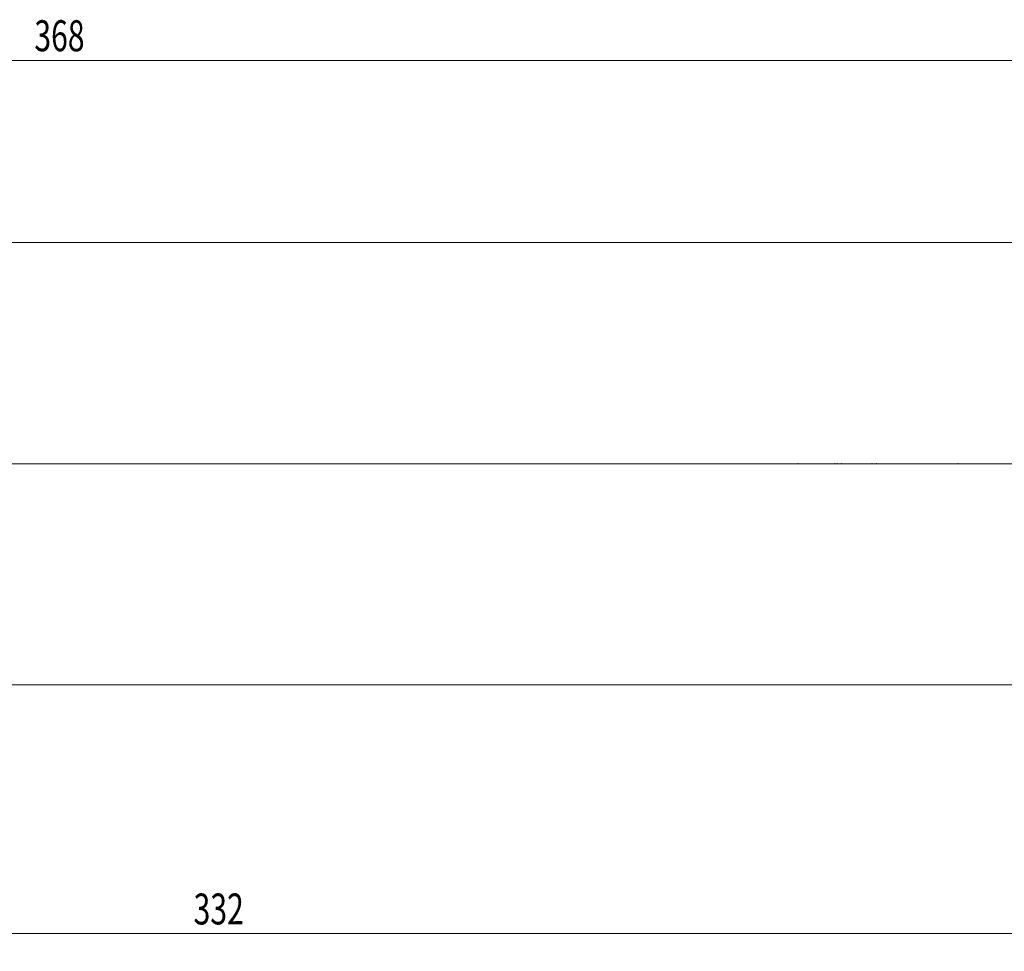
# Model space of a CAD drawing. Units: millimetres. Extents: x -61 to 402, y -66 to 50.
# Drawn here: x 179 to 290, y -55 to 50 of the extents above; entities that cross this region are included whole.
import ezdxf

# ---------------------------------------------------------------- set-up
doc = ezdxf.new("R2010")
doc.units = ezdxf.units.MM
doc.linetypes.add('CENTER', pattern=[47.5, 22, -8.5, 8.5, -8.5])
for name, color, linetype in [('1', 4, 'Continuous'), ('2', 7, 'Continuous'), ('SK2', 7, 'Continuous'), ('SK4', 2, 'CENTER')]:
    doc.layers.add(name, color=color, linetype=linetype)
doc.styles.add('iso_b_vert', font='simplex.shx')
doc.dimstyles.get("Standard").update_dxf_attribs({"dimtxt": 0.18, "dimasz": 0.18, "dimexe": 0.18, "dimexo": 0.0625, "dimgap": 0.09, "dimtad": 1, "dimzin": 0, "dimdsep": 52, "dimtxsty": 'Standard', "dimcen": 0.09, "dimadec": 0, "dimazin": 0, "dimtfac": 1, "dimtdec": 4, "dimtofl": 0, "dimtmove": 0, "dimatfit": 3, "dimfxl": 1, "dimtolj": 1, "dimtzin": 0, "dimarcsym": 0})

# ---------------------------------------------------------------- blocks, each defined once
blk = doc.blocks.new('_U0')
at = {"layer": 'SK2', "lineweight": 13}
for p, q in [((368, 23.4125), (368, -55.1)), ((36, -26.5875), (36, -55.1)), ((36, -53.1), (368, -53.1))]:
    blk.add_line(p, q, dxfattribs=at)
at = {"layer": 'SK2', "lineweight": 18}
for points in [[(36, -53.1), (39.499998, -52.639216), (39.500002, -53.560784)], [(368, -53.1), (364.500002, -53.560784), (364.499998, -52.639216)]]:
    blk.add_solid(points, dxfattribs=at)
at = {"layer": 'SK2', "lineweight": 18, "insert": (198.787301, -52.067366), "char_height": 3.5, "attachment_point": 7, "line_spacing_factor": 1.084337, "style": 'iso_b_vert'}
blk.add_mtext('\\W0.7138;332', dxfattribs=at)

msp = doc.modelspace()

# ---------------------------------------------------------------- linework, layer by layer
at = {"layer": '1', "lineweight": 18}
for p, q in [((363.8, 25), (36, 25)), ((36, -25), (363.8, -25))]:
    msp.add_line(p, q, dxfattribs=at)
at = {"layer": '1', "lineweight": 13, "ltscale": 0.05}
msp.add_line((370.3, 0), (-6.5, 0), dxfattribs=at)
at = {"layer": '2', "lineweight": 18}
for p in [(267.1, 0), (267.1, 0), (271.3, 0), (271.55, 0), (272, 0), (275.5, 0), (276, 0), (276, 0), (276, 0), (285.2, 0)]:
    msp.add_point(p, dxfattribs=at)
at = {"layer": 'SK2', "lineweight": 18}
msp.add_line((0, 45.6), (368, 45.6), dxfattribs=at)
at = {"layer": 'SK4', "lineweight": 18, "ltscale": 0.05}
msp.add_line((4, 0), (364, 0), dxfattribs=at)

# ---------------------------------------------------------------- texts
at = {"layer": 'SK2', "lineweight": 18, "insert": (180.787, 46.633), "char_height": 3.5, "attachment_point": 7, "line_spacing_factor": 1.084337, "style": 'iso_b_vert'}
msp.add_mtext('\\W0.7138;368', dxfattribs=at)

# ---------------------------------------------------------------- dimensions: what is measured, and where the dimension line sits
at = {"layer": 'SK2', "lineweight": 18}
dim = msp.add_linear_dim(base=(368, -53.1), p1=(36, -25), p2=(368, 25), dimstyle='Standard', override={"dimtxt": 3.5, "dimasz": 3.5, "dimexe": 2, "dimexo": 1.5875, "dimgap": 1.75, "dimtad": 1, "dimtih": 1, "dimtoh": 0, "dimdec": 2, "dimlfac": 1, "dimzin": 8, "dimdsep": 46, "dimlunit": 2, "dimpost": '<>', "dimtxsty": 'iso_b_vert', "dimsah": 1, "dimse1": 0, "dimse2": 0, "dimsd1": 0, "dimsd2": 0, "dimclrd": 2, "dimclre": 2, "dimclrt": 2, "dimtol": 0, "dimtm": -0.1, "dimtfac": 1, "dimtdec": 2, "dimtofl": 1, "dimtmove": 0, "dimtzin": 8, "dimlwd": 13, "dimlwe": 13}, dxfattribs=at)
dim.commit()
dim.dimension.update_dxf_attribs({"geometry": '_U0', "text_midpoint": (202, -53.1)})

doc.saveas('drawing.dxf')
